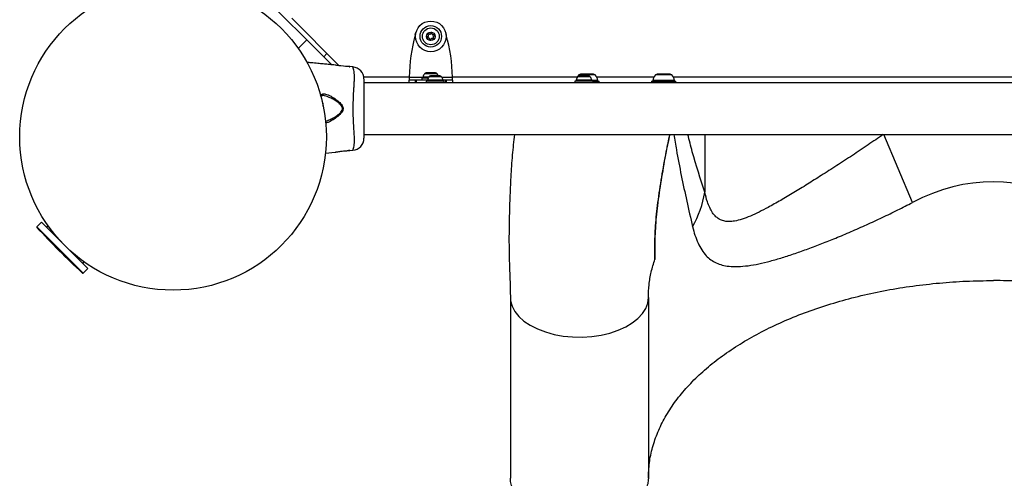
# Model space of a CAD drawing. Units: millimetres. Extents: x 7592 to 13068, y 11058 to 21109.
# Drawn here: x 10298 to 10940, y 18217 to 18516 of the extents above; entities that cross this region are included whole.
import ezdxf

# ---------------------------------------------------------------- set-up
doc = ezdxf.new("R2010")
doc.units = ezdxf.units.MM
doc.header["$LTSCALE"] = 100

msp = doc.modelspace()

# ---------------------------------------------------------------- linework, layer by layer
at = {"linetype": 'Continuous', "lineweight": 25}
for p, q in [((10496.36, 18491.66), (10450.4, 18537.63)), ((10506.45, 18485.82), (10475.5, 18516.77)), ((10556.1, 18505.96), (10556.51, 18507.47)), ((10566.34, 18507.34), (10566.06, 18506.71)), ((10567.02, 18506.52), (10567.01, 18507.2)), ((10575.89, 18507.47), (10576.31, 18505.96)), ((10479.69, 18497.13), (10485.3, 18502.73)), ((10564.48, 18504.93), (10563.89, 18504.58)), ((10564.1, 18503.94), (10564.78, 18504.01)), ((10564.24, 18506.28), (10564.64, 18505.73)), ((10565.29, 18506.46), (10564.69, 18506.79)), ((10565.39, 18503.47), (10565.4, 18502.78)), ((10566.07, 18502.64), (10566.35, 18503.27)), ((10567.12, 18503.52), (10567.71, 18503.19)), ((10568.3, 18506.05), (10567.62, 18505.97)), ((10568.17, 18503.7), (10567.77, 18504.25)), ((10567.93, 18505.05), (10568.52, 18505.4)), ((10496.36, 18491.66), (10498.48, 18493.79)), ((10501.6, 18486.43), (10496.36, 18491.66)), ((10504.89, 18486.05), (10505.55, 18486.71)), ((10512.95, 18485.09), (10513.08, 18485.09)), ((10515.37, 18485.06), (10513.3, 18485.27)), ((10515.39, 18485.02), (10515.37, 18485.06)), ((10564.11, 18481.14), (10563.13, 18481.14)), ((10567.11, 18481.14), (10564.11, 18481.14)), ((10569.2, 18481.14), (10567.11, 18481.14)), ((10569.28, 18481.14), (10569.2, 18481.14)), ((10552.08, 18478.34), (10522.48, 18478.34)), ((10522.58, 18477.07), (10522.58, 18438.58)), ((10552.08, 18478.34), (10561.16, 18478.34)), ((10552.08, 18474.69), (10552.08, 18476.34)), ((10556.1, 18476.34), (10552.08, 18476.34)), ((10556.56, 18476.34), (10556.1, 18476.34)), ((10556.1, 18476.34), (10556.1, 18474.69)), ((10564.03, 18476.34), (10556.56, 18476.34)), ((10556.56, 18476.34), (10556.56, 18474.69)), ((10560.3, 18477.84), (10560.3, 18476.34)), ((10560.3, 18477.84), (10564.48, 18477.84)), ((10564.8, 18478.37), (10561.16, 18478.37)), ((10567.41, 18480.64), (10562.14, 18480.64)), ((10563.18, 18475.84), (10563.18, 18474.69)), ((10574.98, 18475.84), (10563.18, 18475.84)), ((10565.97, 18476.37), (10564.03, 18476.37)), ((10566.57, 18478.64), (10565.01, 18478.64)), ((10574.12, 18476.37), (10565.97, 18476.37)), ((10567.18, 18479.14), (10566, 18479.14)), ((10573.14, 18478.64), (10566.57, 18478.64)), ((10570.23, 18479.14), (10567.18, 18479.14)), ((10570.27, 18480.64), (10567.41, 18480.64)), ((10572.12, 18479.14), (10570.23, 18479.14)), ((10572.15, 18479.14), (10572.12, 18479.14)), ((10573.37, 18478.34), (10580.33, 18478.34)), ((10575.85, 18476.34), (10574.12, 18476.34)), ((10574.98, 18474.69), (10574.98, 18475.84)), ((10576.31, 18476.34), (10575.85, 18476.34)), ((10575.85, 18476.34), (10575.85, 18474.69)), ((10580.33, 18476.34), (10576.31, 18476.34)), ((10576.31, 18476.34), (10576.31, 18474.69)), ((10661.68, 18478.34), (10580.33, 18478.34)), ((10580.33, 18476.34), (10580.33, 18474.69)), ((10660.18, 18475.84), (10660.18, 18474.69)), ((10671.98, 18475.84), (10660.18, 18475.84)), ((10671.12, 18476.37), (10661.03, 18476.37)), ((10670.14, 18478.64), (10662.01, 18478.64)), ((10667.72, 18479.81), (10662.81, 18479.81)), ((10663.22, 18479.14), (10663, 18479.14)), ((10665.62, 18479.14), (10663.22, 18479.14)), ((10667.79, 18480.24), (10663.92, 18480.24)), ((10668.48, 18479.14), (10665.62, 18479.14)), ((10673.35, 18479.81), (10667.72, 18479.81)), ((10672.23, 18480.24), (10667.79, 18480.24)), ((10669.15, 18479.14), (10668.48, 18479.14)), ((10675.08, 18476.27), (10671.12, 18476.27)), ((10671.98, 18474.69), (10671.98, 18475.84)), ((10671.98, 18475.84), (10675.93, 18475.84)), ((10711.68, 18478.34), (10674.48, 18478.34)), ((10675.93, 18474.69), (10675.93, 18475.84)), ((10710.23, 18475.84), (10710.23, 18474.69)), ((10710.23, 18475.84), (10721.48, 18475.84)), ((10721.11, 18476.27), (10711.08, 18476.27)), ((10720.36, 18479.81), (10712.81, 18479.81)), ((10719.88, 18480.24), (10713.92, 18480.24)), ((10722.23, 18480.24), (10719.88, 18480.24)), ((10723.35, 18479.81), (10720.36, 18479.81)), ((10725.08, 18476.27), (10721.11, 18476.27)), ((10721.48, 18475.84), (10725.93, 18475.84)), ((11141.68, 18478.34), (10724.48, 18478.34)), ((10725.93, 18474.69), (10725.93, 18475.84)), ((11343.58, 18474.69), (10522.58, 18474.69)), ((10496.04, 18459.41), (10496.04, 18460.64)), ((10522.58, 18440.99), (11343.58, 18440.99)), ((10744.92, 18440.99), (10744.92, 18403.27)), ((10880.32, 18396.57), (10861.65, 18440.99)), ((10513.3, 18430.41), (10515.37, 18430.62)), ((10497.51, 18428.83), (10503.93, 18429.48)), ((10339.07, 18350.54), (10309.28, 18380.33)), ((10312.27, 18383.73), (10309.29, 18380.75)), ((10309.29, 18380.75), (10339.48, 18350.55)), ((10319.8, 18376.2), (10312.27, 18383.73)), ((10316.52, 18381.47), (10315.52, 18380.47)), ((10342.46, 18353.53), (10319.8, 18376.2)), ((10339.21, 18356.79), (10340.21, 18357.78)), ((10339.48, 18350.55), (10342.46, 18353.53)), ((10618.08, 18334.52), (10618.08, 18216.57)), ((10708.08, 18334.52), (10708.08, 18216.57))]:
    msp.add_line(p, q, dxfattribs=at)
at = {"linetype": 'Continuous', "lineweight": 25, "flags": 128}
for points in [[(10513.04, 18485.26), (10513.3, 18485.27), (10513.3, 18485.27), (10512.86, 18485.26), (10511.95, 18485.28), (10510.67, 18485.34), (10509.17, 18485.47), (10507.6, 18485.66), (10506.14, 18485.86), (10504.95, 18486.04), (10504.18, 18486.16), (10503.93, 18486.21), (10503.93, 18486.21)], [(10618.18, 18334.53), (10618.23, 18332.41), (10619.17, 18328.86), (10620.97, 18325.42), (10623.57, 18322.16), (10626.94, 18319.14), (10631, 18316.42), (10635.69, 18314.04), (10640.9, 18312.06), (10646.55, 18310.52), (10652.51, 18309.43), (10658.67, 18308.84), (10664.92, 18308.73), (10671.14, 18309.13), (10677.2, 18310.02), (10682.98, 18311.38), (10688.39, 18313.18), (10693.3, 18315.4), (10697.63, 18317.99), (10701.29, 18320.89), (10704.22, 18324.06), (10706.35, 18327.44), (10707.64, 18330.95), (10708.08, 18334.52), (10708.08, 18334.52)]]:
    msp.add_lwpolyline(points, dxfattribs=at)
at = {"linetype": 'Continuous', "lineweight": 25}
for centre, radius in [((10398.08, 18439.34), 100), ((10566.2, 18504.99), 10), ((10566.2, 18504.99), 7), ((10566.2, 18504.99), 5.5), ((10566.2, 18504.99), 2.8)]:
    msp.add_circle(centre, radius, dxfattribs=at)
for centre, radius, start, end in [((10564.52, 18506.49), 0.35, 60.65496, 215.99496), ((10566.66, 18507.19), 0.35, 0.65496, 155.99496), ((10665.05, 18475.98), 113, 164.61842, 178.80522), ((10564.07, 18504.28), 0.35, 120.65496, 275.99496), ((10564.2, 18505.41), 0.55, 300.65496, 35.99496), ((10564.84, 18503.46), 0.55, 0.65496, 95.99496), ((10565.56, 18506.94), 0.55, 240.65496, 335.99496), ((10565.75, 18502.79), 0.35, 180.65496, 335.99496), ((10566.85, 18503.04), 0.55, 60.65496, 155.99496), ((10567.57, 18506.52), 0.55, 180.65496, 275.99496), ((10568.21, 18504.58), 0.55, 120.65496, 215.99496), ((10567.88, 18503.49), 0.35, 240.65496, 35.99496), ((10568.34, 18505.7), 0.35, 300.65496, 95.99496), ((10467.35, 18475.98), 113, 1.19478, 15.38158), ((10514.58, 18477.1), 8, 0.61856, 84.16924), ((10563.21, 18479.75), 1.39, 93.41606, 140.26264), ((10569.2, 18479.75), 1.39, 39.73736, 86.58394), ((10565.51, 18477.84), 4.38, 140.26264, 173.07192), ((10561.63, 18478.31), 0.471, 173.07192, 270), ((10568.38, 18475.84), 4.38, 140.26264, 173.07192), ((10564.5, 18476.31), 0.471, 173.07192, 270), ((10566.08, 18477.75), 1.39, 93.41606, 140.26264), ((10566.9, 18477.84), 4.38, 17.26572, 39.73736), ((10572.07, 18477.75), 1.39, 39.73736, 86.58394), ((10569.77, 18475.84), 4.38, 6.92808, 39.73736), ((10573.65, 18476.31), 0.471, 270, 6.92808), ((10665.38, 18475.84), 4.38, 140.26264, 173.07192), ((10661.5, 18476.31), 0.471, 173.07192, 270), ((10666.44, 18475.84), 5.38, 132.47102, 162.90254), ((10663.08, 18477.75), 1.39, 93.41606, 140.26264), ((10663.92, 18478.59), 1.65, 90, 132.47102), ((10669.07, 18477.75), 1.39, 39.73736, 86.58394), ((10666.77, 18475.84), 4.38, 6.92808, 39.73736), ((10670.65, 18476.31), 0.471, 270, 6.92808), ((10672.23, 18478.59), 1.65, 47.52898, 90), ((10669.72, 18475.84), 5.38, 4.60962, 47.52898), ((10674.68, 18476.24), 0.4, 270, 4.60962), ((10716.44, 18475.84), 5.38, 132.47102, 175.39038), ((10711.48, 18476.24), 0.4, 175.39038, 270), ((10713.92, 18478.59), 1.65, 90, 132.47102), ((10722.23, 18478.59), 1.65, 47.52898, 90), ((10719.72, 18475.84), 5.38, 4.60962, 47.52898), ((10724.68, 18476.24), 0.4, 270, 4.60962), ((10493.2, 18460.64), 2.84, 0, 40.37306), ((10514.58, 18438.58), 8, 275.82018, 359.44313), ((10680.07, 18413.73), 65.68, 329.90363, 350.83024), ((10309.5, 18380.53), 0.3, 135, 222.35283), ((10646.32, 18687.59), 456.07, 222.35283, 227.64717), ((10339.27, 18350.77), 0.3, 227.64717, 315)]:
    msp.add_arc(centre, radius, start, end, dxfattribs=at)
msp.add_ellipse((10933.08, 17924.25), major_axis=(0, 485.87), ratio=0.463091, start_param=6.046526, end_param=6.519845, dxfattribs=at)
for points, knots in [([(10503.93, 18486.21), (10503.21, 18486.28), (10501.66, 18486.43), (10499, 18486.7), (10495.89, 18487.02), (10492.22, 18487.34), (10488.72, 18487.86), (10486.36, 18487.83), (10485.42, 18487.82)], [0, 0, 0, 0, 0.11578, 0.252443, 0.43075, 0.619612, 0.848432, 1, 1, 1, 1]), ([(10515.37, 18430.62), (10515.38, 18430.64), (10515.4, 18430.68), (10515.61, 18431.25), (10515.99, 18432.52), (10516.24, 18434.37), (10516.43, 18436.52), (10516.4, 18439.18), (10516.22, 18442.39), (10515.98, 18446.09), (10515.73, 18450.68), (10515.56, 18456.06), (10515.61, 18461.64), (10515.81, 18466.81), (10516.07, 18471), (10516.29, 18474.57), (10516.44, 18477.49), (10516.36, 18480), (10516.16, 18482.13), (10515.83, 18483.73), (10515.47, 18484.82), (10515.42, 18484.95), (10515.39, 18485.02)], [0, 0, 0, 0, 0.02973, 0.083687, 0.139108, 0.181244, 0.224341, 0.268113, 0.313199, 0.362438, 0.412931, 0.48142, 0.552212, 0.608161, 0.665622, 0.708758, 0.752919, 0.796693, 0.84167, 0.890604, 0.940938, 1, 1, 1, 1]), ([(10494.23, 18466.4), (10494.45, 18466.68), (10495.05, 18467.42), (10496.28, 18467.53), (10497.76, 18467.32), (10499.28, 18466.82), (10501.32, 18465.84), (10503.7, 18464.42), (10505.83, 18462.77), (10507.42, 18461.24), (10508.34, 18460.01), (10508.89, 18458.79), (10509.01, 18457.66), (10508.74, 18456.43), (10507.94, 18455.06), (10506.68, 18453.68), (10504.83, 18452.12), (10502.57, 18450.54), (10500.26, 18449.3), (10498.56, 18448.58), (10497.78, 18448.44), (10497.51, 18448.39)], [0, 0, 0, 0, 0.045824, 0.120833, 0.158933, 0.2198, 0.280768, 0.363254, 0.445711, 0.486597, 0.527267, 0.556971, 0.58199, 0.606958, 0.645399, 0.694774, 0.744345, 0.827602, 0.910774, 0.968803, 1, 1, 1, 1]), ([(10494.35, 18466.02), (10494.38, 18466.05), (10494.59, 18466.22), (10494.95, 18466.33), (10495.42, 18466.32), (10495.58, 18466.32)], [0, 0, 0, 0, 0.1181886, 0.6912667, 1, 1, 1, 1]), ([(10497.42, 18449.63), (10497.51, 18449.65), (10498.11, 18449.77), (10499.59, 18450.34), (10501.86, 18451.36), (10503.66, 18452.42), (10505.11, 18453.38), (10506.21, 18454.17), (10507.51, 18455.38), (10508.36, 18456.58), (10508.64, 18457.67), (10508.51, 18458.69), (10507.93, 18459.77), (10506.97, 18460.84), (10505.32, 18462.19), (10503.12, 18463.63), (10500.68, 18464.87), (10498.56, 18465.76), (10497.02, 18466.16), (10496.02, 18466.38), (10495.66, 18466.31), (10495.59, 18466.3)], [0, 0, 0, 0, 0.012375, 0.075989, 0.170105, 0.264298, 0.272369, 0.329661, 0.38671, 0.429151, 0.455747, 0.482235, 0.514545, 0.560966, 0.607671, 0.704735, 0.80184, 0.873644, 0.945341, 0.989794, 1, 1, 1, 1]), ([(10620.76, 18440.99), (10620.24, 18436.52), (10619.19, 18427.27), (10618.3, 18413.38), (10617.7, 18399.57), (10617.41, 18387.93), (10617.2, 18378.33), (10617.17, 18370.72), (10617.27, 18363.52), (10617.43, 18356.79), (10617.63, 18350.56), (10617.86, 18344.91), (10618.05, 18339.65), (10618.07, 18336.21), (10618.08, 18334.53)], [0, 0, 0, 0, 0.121042, 0.250528, 0.374781, 0.493448, 0.564619, 0.633302, 0.700068, 0.764663, 0.826628, 0.886567, 0.944478, 1, 1, 1, 1]), ([(10722.03, 18440.99), (10721.22, 18437.25), (10719.23, 18428.03), (10716.69, 18413.2), (10714.57, 18399.59), (10713.29, 18388.92), (10712.7, 18381.43), (10712.36, 18374.31), (10712.29, 18368.5), (10712.31, 18365.07), (10712.31, 18362.97), (10712.31, 18362.12), (10712.31, 18360.72), (10712.31, 18360.01), (10712.31, 18359.45)], [0, 0, 0, 0, 0.133393, 0.3286517, 0.5239159, 0.6132994, 0.7026757, 0.7916193, 0.8805386, 0.9398381, 0.9402691, 0.9698653, 0.9762179, 1, 1, 1, 1]), ([(10712.31, 18359.45), (10712.31, 18360.01), (10712.31, 18361.38), (10712.32, 18364.2), (10712.31, 18368.51), (10712.41, 18374.41), (10712.78, 18381.52), (10713.38, 18388.96), (10714.68, 18399.58), (10716.79, 18413.16), (10719.36, 18427.99), (10721.32, 18437.23), (10722.12, 18440.99)], [0, 0, 0, 0, 0.023841, 0.058232, 0.119742, 0.20835, 0.296987, 0.385664, 0.474386, 0.670112, 0.865836, 1, 1, 1, 1]), ([(10724.68, 18440.99), (10725.24, 18437.62), (10726.73, 18428.63), (10730.57, 18408.55), (10734.37, 18391.9), (10736.9, 18380.8)], [0, 0, 0, 0, 0.166216, 0.44403, 1, 1, 1, 1]), ([(10744.92, 18403.27), (10742.06, 18412.03), (10737.98, 18424.53), (10734.77, 18437.21), (10733.81, 18440.99)], [0, 0, 0, 0, 0.701774, 1, 1, 1, 1]), ([(10861.29, 18440.99), (10858, 18438.7), (10851.3, 18434.06), (10841.13, 18427.27), (10830.92, 18420.6), (10821.11, 18414.34), (10811.79, 18408.46), (10802.94, 18403), (10794.35, 18397.9), (10786.79, 18393.66), (10780.24, 18390.23), (10774.61, 18387.6), (10769.24, 18385.56), (10764.69, 18384.41), (10760.94, 18384.05), (10757.89, 18384.29), (10754.89, 18385.23), (10752.2, 18387.05), (10749.87, 18389.8), (10748.03, 18393.11), (10746.29, 18397.5), (10745.42, 18401.14), (10744.92, 18403.27)], [0, 0, 0, 0, 0.0669026, 0.1358492, 0.2047773, 0.2735084, 0.3361767, 0.3990489, 0.4618618, 0.5244491, 0.5705901, 0.6169426, 0.6631649, 0.7091273, 0.7414617, 0.7738794, 0.8061671, 0.8458508, 0.8807413, 0.9158008, 0.9507583, 1, 1, 1, 1]), ([(10503.93, 18429.48), (10503.93, 18429.48), (10503.93, 18429.48), (10504.11, 18429.5), (10504.88, 18429.63), (10506.07, 18429.81), (10507.55, 18430.02), (10509.17, 18430.22), (10510.72, 18430.35), (10512.03, 18430.41), (10512.95, 18430.42), (10513.34, 18430.42), (10513.32, 18430.41), (10513.11, 18430.42), (10512.7, 18430.41), (10512.61, 18430.41)], [0, 0, 0, 0, 0.001323, 0.09169, 0.182039, 0.273029, 0.364934, 0.457267, 0.549037, 0.639973, 0.730937, 0.822514, 0.882554, 0.974266, 1, 1, 1, 1]), ([(10515.39, 18430.66), (10515.38, 18430.64), (10515.37, 18430.62), (10515.37, 18430.62), (10515.37, 18430.62)], [0, 0, 0, 0, 0.999616, 1, 1, 1, 1]), ([(10736.9, 18380.8), (10737.4, 18378.88), (10738.41, 18375.05), (10740.4, 18369.98), (10742.81, 18365.49), (10745.61, 18361.86), (10748.8, 18359.09), (10752.31, 18357.06), (10756.25, 18355.65), (10760.94, 18354.8), (10766.52, 18354.64), (10773.03, 18355.23), (10780.04, 18356.47), (10787.52, 18358.27), (10795.43, 18360.56), (10803.73, 18363.26), (10812.35, 18366.32), (10821.2, 18369.7), (10830.51, 18373.44), (10840.27, 18377.55), (10850.43, 18382.04), (10860.61, 18386.75), (10870.61, 18391.59), (10877.14, 18394.94), (10880.32, 18396.57)], [0, 0, 0, 0, 0.042689, 0.085532, 0.128319, 0.170931, 0.209047, 0.247326, 0.285609, 0.323731, 0.370356, 0.41721, 0.464108, 0.510793, 0.557634, 0.604697, 0.651861, 0.698972, 0.745855, 0.797081, 0.848463, 0.899859, 0.951105, 1, 1, 1, 1]), ([(10708.08, 18216.57), (10707.99, 18215.37), (10707.82, 18212.98), (10706.48, 18209.46), (10704.35, 18206.07), (10701.41, 18202.89), (10697.74, 18199.98), (10693.4, 18197.38), (10688.47, 18195.15), (10683.05, 18193.34), (10677.24, 18191.98), (10671.16, 18191.09), (10664.93, 18190.69), (10658.66, 18190.8), (10652.47, 18191.4), (10646.49, 18192.48), (10640.83, 18194.03), (10635.6, 18196.02), (10630.9, 18198.4), (10626.82, 18201.13), (10623.44, 18204.17), (10620.82, 18207.44), (10619.06, 18210.88), (10618.14, 18213.96), (10618.17, 18215.86), (10618.18, 18216.57)], [0, 0, 0, 0, 0.044266, 0.088532, 0.132798, 0.177065, 0.221331, 0.265597, 0.309863, 0.354129, 0.398395, 0.442662, 0.486928, 0.531194, 0.57546, 0.619726, 0.663992, 0.708259, 0.752525, 0.796791, 0.841057, 0.885323, 0.929589, 0.973856, 1, 1, 1, 1])]:
    msp.add_open_spline(points, degree=3, knots=knots, dxfattribs=at)
for points in [[(10552.08, 18478.34), (10552.08, 18478.08), (10552.08, 18477.55), (10552.08, 18476.89), (10552.08, 18476.43), (10552.08, 18476.37), (10552.08, 18476.34)], [(10580.33, 18476.34), (10580.33, 18476.37), (10580.33, 18476.43), (10580.33, 18476.89), (10580.33, 18477.55), (10580.33, 18478.08), (10580.33, 18478.34)], [(10708.08, 18334.52), (10708.17, 18337.31), (10708.36, 18342.88), (10709.78, 18351.22), (10711.47, 18356.71), (10712.31, 18359.45)], [(10708.08, 18216.57), (10708.21, 18219.94), (10708.48, 18226.7), (10710.63, 18236.77), (10714.06, 18246.72), (10718.87, 18256.49), (10724.99, 18266), (10732.39, 18275.22), (10741.03, 18284.07), (10750.86, 18292.5), (10761.81, 18300.47), (10773.81, 18307.91), (10786.8, 18314.8), (10800.69, 18321.08), (10815.39, 18326.72), (10830.82, 18331.67), (10846.88, 18335.92), (10863.48, 18339.43), (10880.5, 18342.19), (10897.84, 18344.15), (10915.4, 18345.39), (10927.19, 18345.54), (10933.08, 18345.62)], [(11158.08, 18216.57), (11157.94, 18219.94), (11157.68, 18226.7), (11155.52, 18236.77), (11152.09, 18246.72), (11147.28, 18256.49), (11141.16, 18266), (11133.76, 18275.22), (11125.12, 18284.07), (11115.29, 18292.5), (11104.34, 18300.47), (11092.34, 18307.91), (11079.35, 18314.8), (11065.46, 18321.08), (11050.76, 18326.72), (11035.33, 18331.67), (11019.27, 18335.92), (11002.68, 18339.43), (10985.66, 18342.19), (10968.31, 18344.15), (10950.75, 18345.39), (10938.97, 18345.54), (10933.08, 18345.62)]]:
    msp.add_open_spline(points, degree=3, dxfattribs=at)

doc.saveas('drawing.dxf')
